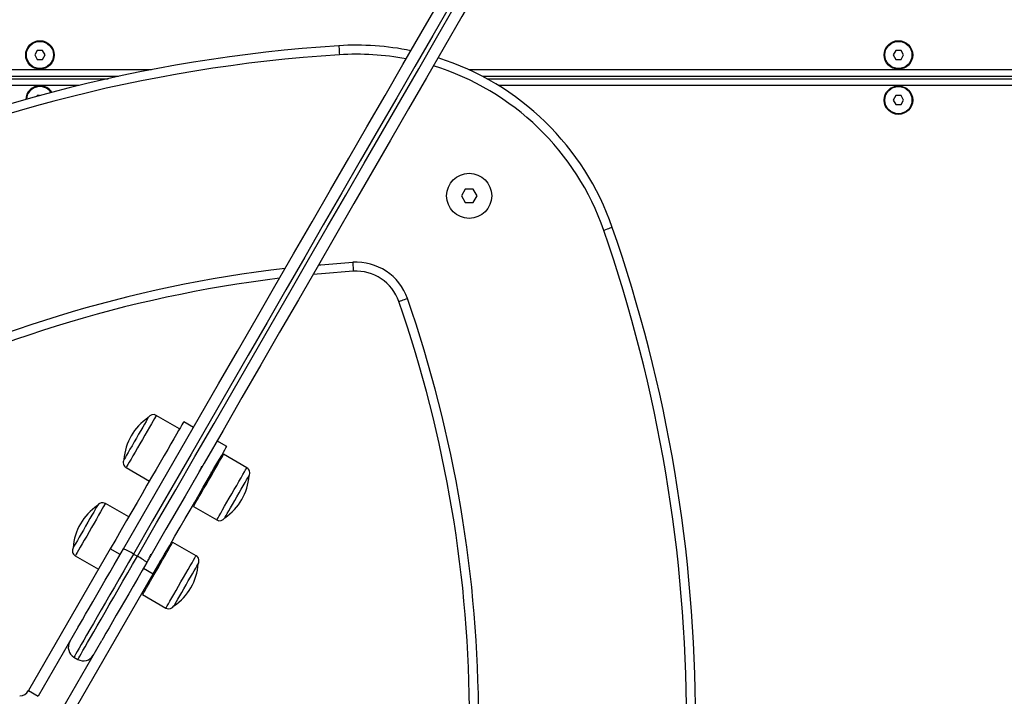
# Model space of a CAD drawing. Units: millimetres. Extents: x 22858.9 to 22872.1, y 4394.3 to 4409.1.
# Drawn here: x 22862.7 to 22863.1, y 4398.6 to 4398.9 of the extents above; entities that cross this region are included whole.
import ezdxf

# ---------------------------------------------------------------- set-up
doc = ezdxf.new("R2010")
doc.units = ezdxf.units.MM
doc.header["$LTSCALE"] = 50
doc.header["$PDSIZE"] = -1
doc.layers.add('DIASTASEIS', color=253, linetype='Continuous', lineweight=5)
doc.styles.get("Standard").update_dxf_attribs({"font": 'ARIALN.TTF'})
doc.dimstyles.new('STANDARD_ACAD', dxfattribs={"dimtxt": 0.18, "dimasz": 0.15, "dimexe": 0.18, "dimexo": 0.0625, "dimgap": 0.09, "dimtad": 0, "dimtih": 1, "dimtoh": 1, "dimzin": 0, "dimdsep": 46, "dimtxsty": 'Standard', "dimblk": 'OBLIQUE', "dimcen": 0.09, "dimadec": 0, "dimazin": 0, "dimtfac": 1, "dimtofl": 0, "dimtmove": 0, "dimatfit": 3, "dimfxl": 1, "dimtolj": 1, "dimtzin": 0, "dimarcsym": 0})

# ---------------------------------------------------------------- blocks, each defined once
blk = doc.blocks.new('_Oblique')
at = {"color": 0, "linetype": 'ByBlock', "lineweight": -2}
blk.add_line((-0.5, -0.5), (0.5, 0.5), dxfattribs=at)
blk = doc.blocks.new('*D13')
at = {"layer": 'Defpoints', "color": 0}
for p in [(22865.74265472849, 4398.870721591519), (22861.57568646476, 4397.415989450406), (22865.74265472849, 4394.863836302926)]:
    blk.add_point(p, dxfattribs=at)
at = {"layer": 'DIASTASEIS', "color": 0, "lineweight": -2}
for p, q in [((22865.74265472849, 4398.808221591519), (22865.74265472849, 4394.683836302926)), ((22861.57568646476, 4397.353489450406), (22861.57568646476, 4394.683836302926)), ((22861.57568646476, 4394.863836302926), (22863.37455940972, 4394.863836302926)), ((22865.74265472849, 4394.863836302926), (22863.94378178353, 4394.863836302926))]:
    blk.add_line(p, q, dxfattribs=at)
at = {"layer": 'DIASTASEIS', "color": 0, "linetype": 'ByBlock', "lineweight": -2, "xscale": 0.15, "yscale": 0.15, "zscale": 0.15, "rotation": 180}
blk.add_blockref('_Oblique', (22861.57568646476, 4394.863836302926), dxfattribs=at)
at = {"layer": 'DIASTASEIS', "color": 0, "linetype": 'ByBlock', "lineweight": -2, "xscale": 0.15, "yscale": 0.15, "zscale": 0.15}
blk.add_blockref('_Oblique', (22865.74265472849, 4394.863836302926), dxfattribs=at)
at = {"layer": 'DIASTASEIS', "color": 0, "insert": (22863.65917059662, 4394.863836302926), "char_height": 0.18, "attachment_point": 5}
blk.add_mtext('\\A1;4.17', dxfattribs=at)
blk = doc.blocks.new('KATOPSI')
at = {"color": 7, "linetype": 'Continuous', "lineweight": 25}
for p, q in [((22862.7212504036, 4398.878221588896), (22862.72009570307, 4398.876221584843)), ((22862.72009570307, 4398.876221584843), (22862.7212504036, 4398.87422158079)), ((22862.72355980465, 4398.878221588896), (22862.7212504036, 4398.878221588896)), ((22862.72471450518, 4398.876221584843), (22862.72355980465, 4398.878221588896)), ((22862.72355980465, 4398.87422158079), (22862.72471450518, 4398.876221584843)), ((22863.10125040838, 4398.878221588896), (22863.1000957174, 4398.876221584843)), ((22863.1000957174, 4398.876221584843), (22863.10125040838, 4398.87422158079)), ((22863.10355979034, 4398.878221588896), (22863.10125040838, 4398.878221588896)), ((22863.10471451112, 4398.876221584843), (22863.10355979034, 4398.878221588896)), ((22863.10355979034, 4398.87422158079), (22863.10471451112, 4398.876221584843)), ((22862.7212504036, 4398.87422158079), (22862.72355980465, 4398.87422158079)), ((22863.10125040838, 4398.87422158079), (22863.10355979034, 4398.87422158079)), ((22862.75712358036, 4398.866721587942), (22861.96418222615, 4398.866721587942)), ((22861.96418222615, 4398.865721600817), (22862.75256410071, 4398.865721600817)), ((22863.47382798621, 4398.866721587942), (22862.91831941732, 4398.866721587942)), ((22862.9201785011, 4398.865721600817), (22863.51790508458, 4398.865721600817)), ((22862.7212504036, 4398.858221578167), (22862.72105458604, 4398.857882427738)), ((22862.72229311476, 4398.858221578167), (22862.7212504036, 4398.858221578167)), ((22863.10125040838, 4398.858221578167), (22863.1000957174, 4398.856221603916)), ((22863.1000957174, 4398.856221603916), (22863.10125040838, 4398.854221599863)), ((22863.10355979034, 4398.858221578167), (22863.10125040838, 4398.858221578167)), ((22863.10125040838, 4398.854221599863), (22863.10355979034, 4398.854221599863)), ((22863.10471451112, 4398.856221603916), (22863.10355979034, 4398.858221578167)), ((22863.10355979034, 4398.854221599863), (22863.10471451112, 4398.856221603916)), ((22862.91067305037, 4398.816885324882), (22862.908940999, 4398.813885333703)), ((22862.91413715312, 4398.816885324882), (22862.91067305037, 4398.816885324882)), ((22862.91586920449, 4398.813885333703), (22862.91413715312, 4398.816885324882)), ((22862.908940999, 4398.813885333703), (22862.91067305037, 4398.810885327624)), ((22862.91067305037, 4398.810885327624), (22862.91413715312, 4398.810885327624)), ((22862.91413715312, 4398.810885327624), (22862.91586920449, 4398.813885333703)), ((22862.78422925078, 4398.710804152058), (22862.7739235481, 4398.71675415592)), ((22862.79038438031, 4398.711465152667), (22862.78605425188, 4398.713965150283)), ((22862.80510680952, 4398.702965150343), (22862.80077668109, 4398.705465147958)), ((22862.81402052769, 4398.693604158924), (22862.803714825, 4398.699554155336)), ((22862.76057354936, 4398.693631279038), (22862.77087925204, 4398.687681275175)), ((22862.79861884394, 4398.69169987248), (22862.79860681125, 4398.691706816421)), ((22862.79060388186, 4398.688104714022), (22862.79060448536, 4398.687846387492)), ((22862.79494339802, 4398.684584284888), (22862.79503982344, 4398.68452861415)), ((22862.76172924989, 4398.671833011077), (22862.75142354907, 4398.677783014939)), ((22862.79036482253, 4398.676431278453), (22862.80067052522, 4398.670481274591)), ((22862.79152052679, 4398.654633010493), (22862.78121482411, 4398.660583014355)), ((22862.75355425121, 4398.657673495577), (22862.71735328918, 4398.594971591362)), ((22862.73807354846, 4398.654660130606), (22862.74837925115, 4398.648710134195)), ((22862.75788437777, 4398.655173497961), (22862.75355425121, 4398.657673495577)), ((22862.76380233669, 4398.655423703359), (22862.76553438806, 4398.654423701332)), ((22862.77611884304, 4398.652728731499), (22862.77610681036, 4398.65273567544)), ((22862.73640584775, 4398.583971591422), (22862.77260681071, 4398.646673495637)), ((22862.76810388469, 4398.649133573042), (22862.76810448446, 4398.648875239061)), ((22862.76827668228, 4398.649173493252), (22862.77260681071, 4398.646673495637)), ((22862.77244339341, 4398.645613143907), (22862.77253982254, 4398.645557473169)), ((22862.76786482164, 4398.637460133747), (22862.77817052433, 4398.63151013361)), ((22862.73940468409, 4398.623165729211), (22862.72168341627, 4398.592471591884)), ((22862.73207572119, 4398.586471591366), (22862.7497969886, 4398.617165728228)), ((22862.73746450541, 4398.609805240051), (22862.73919655585, 4398.608805239887)), ((22862.71735328918, 4398.594971591362), (22862.72168341627, 4398.592471591884))]:
    blk.add_line(p, q, dxfattribs=at)
at = {"color": 8, "linetype": 'Continuous', "lineweight": 25}
for p, q in [((22861.96418222615, 4398.869721579121), (22862.77183997461, 4398.869721579121)), ((22862.9122081978, 4398.869721579121), (22863.4699549956, 4398.869721579121)), ((22862.73971322567, 4398.862721579836), (22861.96418222615, 4398.862721579836)), ((22863.51790508458, 4398.862721579836), (22862.92533226141, 4398.862721579836))]:
    blk.add_line(p, q, dxfattribs=at)
at = {"color": 7, "linetype": 'Continuous', "lineweight": 25, "flags": 128}
for points in [[(22862.9040992839, 4398.898425149487), (22862.89625206419, 4398.884833353327), (22862.88833603093, 4398.87112237768), (22862.88035473057, 4398.857298361824), (22862.87231170961, 4398.843367445038), (22862.86421058902, 4398.829335885809), (22862.85605495998, 4398.815209927724), (22862.84784847328, 4398.800995888875), (22862.8395948095, 4398.786700117157), (22862.83129764178, 4398.772329005168), (22862.82296068051, 4398.757888960407), (22862.81458765098, 4398.743386449979), (22862.80618228593, 4398.728827926086), (22862.7977483479, 4398.714219915436), (22862.78928959944, 4398.699568937288), (22862.78080982172, 4398.684881533251), (22862.77231280335, 4398.670164259837), (22862.76380233669, 4398.655423703359)], [(22862.75933842563, 4398.657691980467), (22862.76779616454, 4398.67234121518), (22862.7762405371, 4398.686967300938), (22862.78466777706, 4398.701563703583), (22862.79307411441, 4398.716123911307), (22862.80145580151, 4398.730641412304), (22862.809809087, 4398.745109724568), (22862.81813023814, 4398.759522395895), (22862.82641554454, 4398.773872959183), (22862.8346613107, 4398.788155036734), (22862.84286383369, 4398.80236223595), (22862.85101947018, 4398.816488208936), (22862.85912456938, 4398.8305266376), (22862.86717550286, 4398.844471263455), (22862.87516867944, 4398.858315872715), (22862.88310053774, 4398.872054236696), (22862.89096751639, 4398.885680275725), (22862.89876612851, 4398.899187850521)], [(22862.76553438806, 4398.654423701332), (22862.77404485473, 4398.669164265261), (22862.78254187309, 4398.683881531225), (22862.79102165082, 4398.698568935261), (22862.79948039928, 4398.713219913409), (22862.8079143373, 4398.727827924059), (22862.81631970235, 4398.742386447952), (22862.82469273188, 4398.756888958381), (22862.83302969315, 4398.771329003142), (22862.84132686087, 4398.785700115131), (22862.84958052465, 4398.799995886849), (22862.85778701135, 4398.814209925697), (22862.86594264039, 4398.828335883783), (22862.87404376098, 4398.842367457913), (22862.88208678194, 4398.856298374699), (22862.8900680823, 4398.870122390555), (22862.89798411557, 4398.883833366202), (22862.90583133527, 4398.897425162361)], [(22862.94671305844, 4398.958234357403), (22862.93959984013, 4398.945913898514), (22862.93210927972, 4398.932939874695), (22862.92453658411, 4398.919823604391), (22862.91688516566, 4398.90657095866), (22862.90915843674, 4398.893187838362), (22862.90135982462, 4398.879680263565), (22862.89349284598, 4398.866054254339), (22862.88556098768, 4398.852315860556), (22862.8775678111, 4398.838471281098), (22862.86951686272, 4398.824526640342), (22862.86141177842, 4398.810488211678), (22862.85325613448, 4398.796362238691), (22862.84505361148, 4398.782155039476), (22862.83680785277, 4398.767872961925), (22862.82852254638, 4398.753522383736), (22862.82020138779, 4398.739109727309), (22862.8118481023, 4398.724641415046), (22862.80346642264, 4398.710123914049), (22862.79506008157, 4398.695563706325), (22862.78663284161, 4398.680967296229), (22862.77818846905, 4398.666341217921), (22862.76973073014, 4398.651691983209)], [(22862.85472547838, 4398.880298453138), (22862.85473039576, 4398.880221741961), (22862.8547449691, 4398.879994588659), (22862.85476863214, 4398.879625695513), (22862.85480046102, 4398.879129278229), (22862.85483924874, 4398.878524380491), (22862.85488350519, 4398.877834248112), (22862.85493153163, 4398.877085405157), (22862.85498146543, 4398.876306640671)], [(22862.97575771638, 4398.799929517077), (22862.97568511793, 4398.799904289411), (22862.97547009417, 4398.799829574989), (22862.97512093016, 4398.799708264635), (22862.97465103694, 4398.799544992612), (22862.97407847473, 4398.799346047209), (22862.97342523762, 4398.799119072722), (22862.97271641919, 4398.798872801231), (22862.97197930345, 4398.798616680072)], [(22862.86086918243, 4398.784495237039), (22862.86091911622, 4398.783716472552), (22862.86096714267, 4398.782967644499), (22862.86101139912, 4398.782277512119), (22862.86105018684, 4398.781672599481), (22862.86108203062, 4398.781176167296), (22862.86110567876, 4398.78080728905), (22862.8611202521, 4398.780580135749), (22862.86112516948, 4398.780503439472)], [(22862.86112516948, 4398.780503439472), (22862.84708396175, 4398.779427083896), (22862.84327494183, 4398.779074284003)], [(22862.88507562705, 4398.768421443866), (22862.88433849641, 4398.768165322707), (22862.88362969288, 4398.767919051216), (22862.88297645577, 4398.767692076729), (22862.88240387866, 4398.767493131326), (22862.88193398544, 4398.767329859303), (22862.88158482143, 4398.767208548949), (22862.88136981257, 4398.767133834527), (22862.88129721412, 4398.767108606861)], [(22862.77037188241, 4398.715802493261), (22862.77035942876, 4398.715780916379), (22862.77020092511, 4398.715506377385), (22862.76986520195, 4398.714924889372), (22862.76936369592, 4398.714056255983), (22862.76871348375, 4398.712930056022), (22862.76793670857, 4398.711584645079), (22862.76705981993, 4398.710065829323), (22862.76611267978, 4398.708425330685), (22862.76512754166, 4398.706719021068), (22862.76413795554, 4398.705005007551), (22862.76317761668, 4398.703341657982), (22862.76227923312, 4398.701785611675), (22862.76147339695, 4398.700389857159), (22862.76078754866, 4398.699201929138), (22862.76024504208, 4398.698262284265), (22862.75986435467, 4398.697602915333), (22862.75965845042, 4398.697246278392), (22862.75962188297, 4398.697182941006)], [(22862.77037188241, 4398.715802493261), (22862.77035942876, 4398.715780916379), (22862.77020092511, 4398.715506377385), (22862.76986520195, 4398.714924889372), (22862.76936369592, 4398.714056255983), (22862.76871348375, 4398.712930056022), (22862.76793670857, 4398.711584645079), (22862.76705981993, 4398.710065829323), (22862.76611267978, 4398.708425330685), (22862.76512754166, 4398.706719021068), (22862.76413795554, 4398.705005007551), (22862.76317761668, 4398.703341657982), (22862.76227923312, 4398.701785611675), (22862.76147339695, 4398.700389857159), (22862.76078754866, 4398.699201929138), (22862.76024504208, 4398.698262284265), (22862.75986435467, 4398.697602915333), (22862.75965845042, 4398.697246278392), (22862.75962188297, 4398.697182941006)], [(22862.78605425188, 4398.713965150283), (22862.78596337714, 4398.713807749317), (22862.78569125214, 4398.713336410688), (22862.78523941168, 4398.712553801702), (22862.78461036661, 4398.711464273499), (22862.78380764851, 4398.710073920653), (22862.78283573889, 4398.708390521572), (22862.7817000767, 4398.706423493789), (22862.78040700981, 4398.704183841811), (22862.77896377274, 4398.701684082614), (22862.7773784382, 4398.698938193486), (22862.77565986493, 4398.695961544977), (22862.7738176679, 4398.692770766781), (22862.77186215126, 4398.68938371049), (22862.76980425247, 4398.68581932293), (22862.7676554715, 4398.682097526954), (22862.76542783358, 4398.678239146934), (22862.76313379609, 4398.674265752302), (22862.76078618148, 4398.670199568139), (22862.75839812511, 4398.666063333617), (22862.75598297843, 4398.661880175338), (22862.75355425121, 4398.657673495577)], [(22862.77260681071, 4398.646673495637), (22862.7750355398, 4398.650880175398), (22862.77745068276, 4398.655063333676), (22862.77983873912, 4398.659199568198), (22862.78218635374, 4398.663265752361), (22862.78448039496, 4398.667239146994), (22862.78670803287, 4398.671097527013), (22862.78885681012, 4398.67481932299), (22862.79091471263, 4398.678383710549), (22862.79287022927, 4398.681770766841), (22862.79471242258, 4398.684961545036), (22862.79643099585, 4398.687938193546), (22862.79801633039, 4398.690684082673), (22862.79945956745, 4398.69318384187), (22862.80075263807, 4398.695423493848), (22862.80188830027, 4398.697390521632), (22862.80286020615, 4398.699073920713), (22862.80366292426, 4398.700464266108), (22862.80429196933, 4398.701553801761), (22862.80474380979, 4398.702336418198), (22862.80501593479, 4398.702807741926), (22862.80510680952, 4398.702965150343)], [(22862.79036482253, 4398.676431278453), (22862.79038762131, 4398.676470766531), (22862.79056907275, 4398.676785054372), (22862.79092703589, 4398.677405061887), (22862.79145173558, 4398.678313868807), (22862.7921288667, 4398.67948668705), (22862.7929399518, 4398.680891531275), (22862.79386287757, 4398.682490075694), (22862.7948724536, 4398.684238719509), (22862.79594115743, 4398.686089764105), (22862.79703982004, 4398.687992716895), (22862.79813849011, 4398.689895669685), (22862.79920719394, 4398.69174670683), (22862.80021676996, 4398.693495350645), (22862.80113969573, 4398.695093902515), (22862.80195078083, 4398.696498746739), (22862.80262791195, 4398.697671564983), (22862.80315261164, 4398.698580371903), (22862.80351056733, 4398.699200379418), (22862.80369202622, 4398.699514667259), (22862.803714825, 4398.699554155336)], [(22862.80422219464, 4398.671432944701), (22862.80424512007, 4398.671472656296), (22862.80442737618, 4398.671788337396), (22862.8047856895, 4398.672408948408), (22862.80530784854, 4398.673313359485), (22862.80597607621, 4398.674470762478), (22862.80676761844, 4398.675841751264), (22862.80765551903, 4398.677379640506), (22862.80860953608, 4398.679032052622), (22862.80959719249, 4398.680742713378), (22862.81058484146, 4398.682453381584), (22862.81153886595, 4398.684105793701), (22862.81242676654, 4398.685643682943), (22862.81321830877, 4398.687014671729), (22862.81388653645, 4398.688172074721), (22862.81440869549, 4398.689076485799), (22862.81476700136, 4398.689697096811), (22862.81494926491, 4398.690012777911), (22862.81497219035, 4398.690052489505)], [(22862.80422219464, 4398.671432944701), (22862.80424512007, 4398.671472656296), (22862.80442737618, 4398.671788337396), (22862.8047856895, 4398.672408948408), (22862.80530784854, 4398.673313359485), (22862.80597607621, 4398.674470762478), (22862.80676761844, 4398.675841751264), (22862.80765551903, 4398.677379640506), (22862.80860953608, 4398.679032052622), (22862.80959719249, 4398.680742713378), (22862.81058484146, 4398.682453381584), (22862.81153886595, 4398.684105793701), (22862.81242676654, 4398.685643682943), (22862.81321830877, 4398.687014671729), (22862.81388653645, 4398.688172074721), (22862.81440869549, 4398.689076485799), (22862.81476700136, 4398.689697096811), (22862.81494926491, 4398.690012777911), (22862.81497219035, 4398.690052489505)], [(22862.74787188337, 4398.676831344829), (22862.74785942787, 4398.676809775398), (22862.74770092421, 4398.676535236405), (22862.74736520291, 4398.675953748391), (22862.74686369688, 4398.675085115002), (22862.74621348472, 4398.673958915041), (22862.74543670767, 4398.672613496648), (22862.74455981904, 4398.671094680892), (22862.74361267888, 4398.669454189704), (22862.74262754076, 4398.667747880088), (22862.74163795465, 4398.666033866571), (22862.74067761765, 4398.664370517002), (22862.73977923409, 4398.662814470695), (22862.73897339606, 4398.661418716179), (22862.73828754776, 4398.660230788158), (22862.73774504119, 4398.659291143284), (22862.73736435377, 4398.658631774352), (22862.7371584486, 4398.658275137411), (22862.73712188301, 4398.658211800025)], [(22862.74787188337, 4398.676831344829), (22862.74785942787, 4398.676809775398), (22862.74770092421, 4398.676535236405), (22862.74736520291, 4398.675953748391), (22862.74686369688, 4398.675085115002), (22862.74621348472, 4398.673958915041), (22862.74543670767, 4398.672613496648), (22862.74455981904, 4398.671094680892), (22862.74361267888, 4398.669454189704), (22862.74262754076, 4398.667747880088), (22862.74163795465, 4398.666033866571), (22862.74067761765, 4398.664370517002), (22862.73977923409, 4398.662814470695), (22862.73897339606, 4398.661418716179), (22862.73828754776, 4398.660230788158), (22862.73774504119, 4398.659291143284), (22862.73736435377, 4398.658631774352), (22862.7371584486, 4398.658275137411), (22862.73712188301, 4398.658211800025)], [(22862.76786482164, 4398.637460133747), (22862.76788762042, 4398.637499621825), (22862.76806907558, 4398.637813909666), (22862.768427035, 4398.638433917181), (22862.76895173469, 4398.639342724101), (22862.7696288658, 4398.64051554607), (22862.77043995463, 4398.641920390294), (22862.77136287295, 4398.643518934713), (22862.7723724527, 4398.645267578529), (22862.77344115281, 4398.647118623124), (22862.77453982287, 4398.649021575914), (22862.77563849294, 4398.650924521254), (22862.77670719304, 4398.652775565849), (22862.77771677279, 4398.654524209664), (22862.77863969111, 4398.656122754083), (22862.77945077994, 4398.657527598308), (22862.78012790733, 4398.658700424002), (22862.78065261075, 4398.659609230922), (22862.78101057016, 4398.660229238437), (22862.78119202533, 4398.660543526278), (22862.78121482411, 4398.660583014355)], [(22862.76380233669, 4398.655423703359), (22862.76166583055, 4398.651723163889), (22862.75953515449, 4398.648032727407), (22862.75742587649, 4398.644379350112), (22862.75535340437, 4398.64078972371), (22862.7533328721, 4398.637290059344), (22862.75137904116, 4398.633905923681), (22862.74950618127, 4398.630662034021), (22862.74772797355, 4398.627582086937), (22862.74605740623, 4398.624688579456), (22862.7445066815, 4398.622002645151), (22862.7430871261, 4398.619543905125), (22862.74180910939, 4398.617330311553), (22862.74068196506, 4398.61537804337), (22862.73971392789, 4398.613701353536), (22862.73891206847, 4398.612312494532), (22862.73828224481, 4398.611221604736), (22862.73782905393, 4398.610436656268), (22862.73755580948, 4398.60996338235), (22862.73746450541, 4398.609805240051)], [(22862.73919655585, 4398.608805239887), (22862.73928786085, 4398.608963382186), (22862.73956110531, 4398.609436656104), (22862.74001429432, 4398.610221604572), (22862.74064411984, 4398.611312494369), (22862.74144597926, 4398.612701355235), (22862.74241401644, 4398.614378045068), (22862.7435411589, 4398.616330313252), (22862.74481917561, 4398.618543903099), (22862.74623873101, 4398.62100264685), (22862.7477894576, 4398.623688581155), (22862.74946002492, 4398.626582088636), (22862.75123823264, 4398.62966203572), (22862.75311109253, 4398.632905921654), (22862.75506492534, 4398.636290057318), (22862.75708545574, 4398.639789721684), (22862.75915792787, 4398.643379351811), (22862.76126720586, 4398.64703272538), (22862.76339788192, 4398.650723161863), (22862.76553438806, 4398.654423701332)], [(22862.73940468409, 4398.623165729211), (22862.73997613245, 4398.624155505316), (22862.74124736541, 4398.626357345597), (22862.74265602433, 4398.628797213302), (22862.74419064277, 4398.631455252634), (22862.74583873355, 4398.634309830831), (22862.74758688563, 4398.637337716983), (22862.74942087212, 4398.640514275746), (22862.75132576765, 4398.643813649879), (22862.75328607128, 4398.647208998666), (22862.7552858276, 4398.650672676728), (22862.75730876827, 4398.65417651342), (22862.75933842563, 4398.657691980467)], [(22862.76973073014, 4398.651691983209), (22862.76770107278, 4398.648176508711), (22862.76567813584, 4398.64467267947), (22862.76367837765, 4398.641208993958), (22862.76171807402, 4398.637813648896), (22862.75981317663, 4398.634514274762), (22862.75797919014, 4398.631337716), (22862.75623103806, 4398.628309829847), (22862.75458294728, 4398.62545525165), (22862.75304832884, 4398.622797212319), (22862.75163967178, 4398.620357348339), (22862.75036843696, 4398.618155508057), (22862.7497969886, 4398.617165728228)], [(22862.78172219002, 4398.632461799995), (22862.78174511918, 4398.632501515315), (22862.78192737901, 4398.63281719269), (22862.78228568861, 4398.633437807427), (22862.78280784765, 4398.634342214779), (22862.78347607532, 4398.635499617772), (22862.78426761755, 4398.636870610283), (22862.78515551814, 4398.6384084958), (22862.78610953518, 4398.640060907916), (22862.7870971916, 4398.641771572397), (22862.78808484801, 4398.643482240604), (22862.78903886506, 4398.64513465272), (22862.78992676565, 4398.646672534512), (22862.79071830788, 4398.648043523298), (22862.79138653555, 4398.649200933741), (22862.79190869459, 4398.650105337368), (22862.79226700046, 4398.65072594838), (22862.79244926402, 4398.65104162948), (22862.79247218945, 4398.651081348525)], [(22862.78172219002, 4398.632461799995), (22862.78174511918, 4398.632501515315), (22862.78192737901, 4398.63281719269), (22862.78228568861, 4398.633437807427), (22862.78280784765, 4398.634342214779), (22862.78347607532, 4398.635499617772), (22862.78426761755, 4398.636870610283), (22862.78515551814, 4398.6384084958), (22862.78610953518, 4398.640060907916), (22862.7870971916, 4398.641771572397), (22862.78808484801, 4398.643482240604), (22862.78903886506, 4398.64513465272), (22862.78992676565, 4398.646672534512), (22862.79071830788, 4398.648043523298), (22862.79138653555, 4398.649200933741), (22862.79190869459, 4398.650105337368), (22862.79226700046, 4398.65072594838), (22862.79244926402, 4398.65104162948), (22862.79247218945, 4398.651081348525)]]:
    blk.add_lwpolyline(points, dxfattribs=at)
at = {"color": 8, "linetype": 'Continuous', "lineweight": 25, "flags": 128}
for points in [[(22862.84572678634, 4398.783321010636), (22862.84672853925, 4398.783411266969), (22862.86086918243, 4398.784495237039)], [(22862.7739235481, 4398.71675415592), (22862.7739235481, 4398.71675415592), (22862.77383250573, 4398.716596456931), (22862.77356186711, 4398.716127711104), (22862.7731190195, 4398.715360673831), (22862.77251604029, 4398.714316281245), (22862.77176938036, 4398.713023024367), (22862.77089940214, 4398.711516174243), (22862.76992983573, 4398.709836843179), (22862.76888713443, 4398.708030822442), (22862.76779973337, 4398.706147397624), (22862.76669730076, 4398.704237925575), (22862.76560990342, 4398.702354493306), (22862.76456720212, 4398.700548487471), (22862.76359764316, 4398.698869163857), (22862.76272767239, 4398.697362328635), (22862.76198101619, 4398.696069079207), (22862.76137804815, 4398.695024708973), (22862.76093520799, 4398.694257686601), (22862.76066458055, 4398.693788948224), (22862.76057354936, 4398.693631279038)], [(22862.80067052522, 4398.670481274591), (22862.800693324, 4398.670520762668), (22862.80087477544, 4398.67083505051), (22862.80123273858, 4398.671455058025), (22862.80175743827, 4398.672363864945), (22862.80243456938, 4398.673536690639), (22862.80324565449, 4398.674941534863), (22862.80416857281, 4398.676540079282), (22862.80517815628, 4398.678288723097), (22862.80624685266, 4398.680139767693), (22862.80734552273, 4398.682042713032), (22862.80844419279, 4398.683945665823), (22862.80951289662, 4398.685796710418), (22862.81052247265, 4398.687545354233), (22862.81144539842, 4398.689143898652), (22862.81225648352, 4398.690548742877), (22862.81293361464, 4398.691721568571), (22862.81345831433, 4398.692630375491), (22862.81381627002, 4398.693250375555), (22862.81399772891, 4398.693564670847), (22862.81402052769, 4398.693604158924)], [(22862.75142354907, 4398.677783014939), (22862.75142354907, 4398.677783014939), (22862.75133250483, 4398.677625323401), (22862.75106186808, 4398.677156562672), (22862.75061902047, 4398.6763895254), (22862.75001604126, 4398.675345140265), (22862.74926937946, 4398.674051883386), (22862.74839940124, 4398.672545033262), (22862.7474298367, 4398.670865702198), (22862.74638713353, 4398.669059681461), (22862.74529973434, 4398.667176256643), (22862.74419729986, 4398.665266784595), (22862.74310990253, 4398.663383352326), (22862.74206720309, 4398.66157734649), (22862.74109764227, 4398.659898015426), (22862.7402276715, 4398.658391180204), (22862.73948101715, 4398.657097938226), (22862.73887804539, 4398.656053567992), (22862.73843520896, 4398.655286545621), (22862.73816458152, 4398.654817807243), (22862.73807354846, 4398.654660130606)], [(22862.77817052433, 4398.63151013361), (22862.7781933231, 4398.631549621688), (22862.77837477827, 4398.631863909529), (22862.77873273769, 4398.632483917044), (22862.77925743737, 4398.633392723964), (22862.77993456849, 4398.634565545933), (22862.7807456536, 4398.635970390157), (22862.78166857564, 4398.637568934576), (22862.78267815539, 4398.639317578391), (22862.78374685549, 4398.641168622987), (22862.78484552556, 4398.643071572052), (22862.7859441919, 4398.644974524842), (22862.78701289573, 4398.646825569437), (22862.78802247175, 4398.648574213253), (22862.78894539752, 4398.650172757671), (22862.78975648263, 4398.651577601896), (22862.79043361374, 4398.652750420139), (22862.79095831343, 4398.65365922706), (22862.79131626913, 4398.654279234574), (22862.79149772802, 4398.654593522416), (22862.79152052679, 4398.654633010493)]]:
    blk.add_lwpolyline(points, dxfattribs=at)
at = {"color": 7, "linetype": 'Continuous', "lineweight": 25}
for centre, radius in [((22862.72240510413, 4398.876221591519), 0.006299999999999272), ((22862.72240510413, 4398.876221591519), 0.006), ((22863.10240510413, 4398.876221591519), 0.006299999999999272), ((22863.10240510413, 4398.876221591519), 0.006), ((22863.10240510413, 4398.856221591519), 0.006300000000000182), ((22863.10240510413, 4398.856221591519), 0.006), ((22862.91240510413, 4398.813885326844), 0.01)]:
    blk.add_circle(centre, radius, dxfattribs=at)
for centre, radius, start, end in [((22862.897273424, 4398.216816888916), 0.6648444187509377, 93.6692562895779, 137.9529136933717), ((22862.86240510413, 4398.760544431821), 0.1199999999996063, 78.376981484725, 93.6692562895779), ((22862.897273424, 4398.216816888916), 0.6608444187509381, 93.6692562895779, 137.9529136933717), ((22862.86240510413, 4398.760544431821), 0.1199999999996066, 19.16010495070242, 72.43123917999027), ((22862.72240510413, 4398.856221591519), 0.006299999999999272, 90, 177.439148350762), ((22862.72240510413, 4398.856221591519), 0.006000000000000564, 34.10543177120561, 176.4857287956801), ((22862.72240510413, 4398.856221591519), 0.006300000000001306, 33.15201219588197, 90), ((22862.34774227039, 4398.581721591519), 0.6608444187509368, 340.8398950492976, 19.16010495070242), ((22862.34774227039, 4398.581721591519), 0.6648444187509374, 340.8398950492976, 19.16010495070242), ((22862.86240510413, 4398.760544431821), 0.02399999999981221, 19.16010495070242, 93.6692562895779), ((22862.86240510413, 4398.760544431821), 0.01999999999981179, 19.16010495070242, 93.6692562895779), ((22862.897273424, 4398.216816888916), 0.5648444187511424, 96.99503421354292, 137.9529136933717), ((22862.34774227039, 4398.581721591519), 0.5648444187511433, 340.8398950492976, 19.16010495070242), ((22862.34774227039, 4398.581721591519), 0.5688444187511429, 340.8398950492976, 19.16010495070242), ((22862.7839303632, 4398.695561466185), 0.02436250000000107, 123.8162139302472, 176.1837861242302), ((22862.77262354886, 4398.714502489275), 0.002600000000000612, 60.0000000745102, 149.9999999581976), ((22862.76187354886, 4398.695882943094), 0.002599999999999613, 149.9999999581976, 240.0000000745102), ((22862.81272052506, 4398.691352489275), 0.002600000000000312, 329.9999999581976, 60.0000000745102), ((22862.79066371072, 4398.691673966185), 0.02436250000000113, 303.8162139302473, 356.1837861242302), ((22862.7614303632, 4398.656590323014), 0.02436250000000025, 123.8162139302472, 176.1837861242302), ((22862.75012354886, 4398.675531346104), 0.002600000000000612, 60.0000000745102, 149.9999999581976), ((22862.80197052506, 4398.672732943094), 0.002600000000000612, 240.0000000745102, 329.9999999581976), ((22862.73937354886, 4398.656911799923), 0.002600000000000312, 149.9999999581976, 240.0000000745102), ((22862.75094343693, 4398.635644288782), 0.02359187453142369, 56.97148916149975, 69.15491941197077), ((22862.75483452345, 4398.633398077553), 0.02359160779028197, 50.84505423323115, 63.02861977774102), ((22862.79022052506, 4398.652381346104), 0.002600000000000401, 329.9999999581976, 60.0000000745102), ((22862.76816371072, 4398.652702823014), 0.02436250000000204, 303.8162139302473, 356.1837861242302), ((22862.77947052506, 4398.633761799923), 0.002600000000000157, 240.0000000745102, 329.9999999581976), ((22862.7399645052, 4398.614135366334), 0.005000000000000471, 149.9999999581976, 240.0000000745102), ((22862.74169655601, 4398.613135366334), 0.005000000000000805, 240.0000000745102, 329.9999999581976), ((22862.71345617496, 4398.597221591519), 0.004500000000000001, 270, 329.9999999581976)]:
    blk.add_arc(centre, radius, start, end, dxfattribs=at)
at = {"color": 8, "linetype": 'Continuous', "lineweight": 25}
for centre, radius, start, end in [((22862.86240510413, 4398.760544431821), 0.1159999999996068, 79.03460173469561, 93.6692562895779), ((22862.86240510413, 4398.760544431821), 0.1159999999996058, 19.16010495070242, 72.86712767529514), ((22862.897273424, 4398.216816888916), 0.5688444187511429, 96.69208969294067, 137.9529136933717)]:
    blk.add_arc(centre, radius, start, end, dxfattribs=at)
at = {"color": 7, "linetype": 'Continuous', "lineweight": 25}
for points, knots in [([(22862.79301319101, 4398.692018392251), (22862.79303688038, 4398.692065118388), (22862.79314743698, 4398.692283185927), (22862.79335791384, 4398.692696667009), (22862.79365512122, 4398.693296154683), (22862.79388742595, 4398.693788000061), (22862.79402214732, 4398.694106135951), (22862.79408603498, 4398.694280424579), (22862.79407387, 4398.694304966132), (22862.79406770148, 4398.694317410455)], [0, 0, 0, 0, 0.03546173632808233, 0.1654973895567309, 0.3314178853372169, 0.5695947687537225, 0.7159714989931739, 0.8559772279034797, 1, 1, 1, 1]), ([(22862.7949521152, 4398.684599394665), (22862.79494612681, 4398.684597235409), (22862.79491500902, 4398.684586015162), (22862.79496438171, 4398.684738395233), (22862.79508894928, 4398.685036795062), (22862.79527040455, 4398.685423933074), (22862.79554082942, 4398.685979504752), (22862.79585763611, 4398.686612855415), (22862.79619095601, 4398.68726606345), (22862.79653759177, 4398.687939977626), (22862.79692185636, 4398.688690996188), (22862.79730837823, 4398.689449173583), (22862.79762391069, 4398.69007019853), (22862.79791436644, 4398.69065195345), (22862.79814499494, 4398.691132990777), (22862.79832438328, 4398.691532074951), (22862.7983983954, 4398.691732668879), (22862.79842405823, 4398.691832054459), (22862.79839861896, 4398.691813820935), (22862.79839351603, 4398.691810163425)], [0, 0, 0, 0, 0.01961473724402083, 0.1019249909961899, 0.1548168345499913, 0.2190292698596534, 0.2835437170631077, 0.361400909687072, 0.4161016902956523, 0.4691139845382784, 0.5446297044859321, 0.6157007629292196, 0.6773139501150794, 0.7291816883397092, 0.8081671861768353, 0.8670907922397761, 0.9392736577059961, 0.9878187467141512, 1, 1, 1, 1]), ([(22862.79552226343, 4398.685364226566), (22862.7956899529, 4398.685709837119), (22862.79604620006, 4398.68644406797), (22862.79687616032, 4398.688049594321), (22862.79764524562, 4398.689559375882), (22862.79823657242, 4398.690732660101), (22862.79854563616, 4398.691419533897), (22862.79868753486, 4398.691759229271), (22862.79860987431, 4398.691678745243), (22862.79860183426, 4398.691670412884)], [0, 0, 0, 0, 0.1655986684695466, 0.3518053780343277, 0.5407532689260911, 0.6874457478643924, 0.8367290648686844, 0.9830968716746372, 1, 1, 1, 1]), ([(22862.79862819442, 4398.690678166912), (22862.79862783504, 4398.69084535007), (22862.79862711408, 4398.691180744151), (22862.79862644422, 4398.691515783477), (22862.79862610826, 4398.691683816479)], [0, 0, 0, 0, 0.4984678242379906, 1, 1, 1, 1]), ([(22862.79493401029, 4398.685604738758), (22862.79493442325, 4398.685437113153), (22862.79493524953, 4398.685101712999), (22862.79493591836, 4398.684766491334), (22862.79493625292, 4398.68459880607)], [0, 0, 0, 0, 0.4997779627103263, 1, 1, 1, 1]), ([(22862.76985386216, 4398.651755424903), (22862.77000104849, 4398.652042921873), (22862.77021546483, 4398.652461738299), (22862.7704538394, 4398.652930000736), (22862.77063636135, 4398.653290371604), (22862.7708581508, 4398.65372592714), (22862.7711549644, 4398.654324744378), (22862.77138751299, 4398.654817038118), (22862.77152210791, 4398.65513488785), (22862.77158604961, 4398.65530934356), (22862.77157387573, 4398.655333842518), (22862.77156770059, 4398.655346269475)], [0, 0, 0, 0, 0.1538847948416319, 0.2241744672621365, 0.2638865191302602, 0.3631412108846804, 0.4897642190771433, 0.6714995532092768, 0.7832419529502678, 0.8900507241595961, 0.9999999999999999, 0.9999999999999999, 0.9999999999999999, 0.9999999999999999]), ([(22862.77245211804, 4398.645628253685), (22862.77244612772, 4398.645626093228), (22862.77241500569, 4398.645614868803), (22862.77246442798, 4398.645767354656), (22862.77258892101, 4398.646065595764), (22862.77277037099, 4398.646452715799), (22862.7730409043, 4398.647008508055), (22862.77335760062, 4398.647641647734), (22862.77369095862, 4398.648294928093), (22862.77403759011, 4398.648968839913), (22862.77442184408, 4398.649719807545), (22862.77480839106, 4398.650478063197), (22862.77512390313, 4398.651099049843), (22862.77541437397, 4398.65168080418), (22862.77564499619, 4398.652161853069), (22862.77582438483, 4398.652560922385), (22862.77589839041, 4398.652761550971), (22862.77592409179, 4398.652860926838), (22862.77589861723, 4398.652842677463), (22862.77589351514, 4398.652839022444)], [0, 0, 0, 0, 0.01961493197427677, 0.1019073225108678, 0.1548170355534158, 0.2190297479781341, 0.2835318930299471, 0.3613997058232156, 0.4161009770553337, 0.4691137467770857, 0.544630159285861, 0.6156975120021911, 0.6773106573571595, 0.729179073531383, 0.808165635812789, 0.8670894454651722, 0.9392731584246062, 0.9878375169079848, 1, 1, 1, 1]), ([(22862.77302226254, 4398.646393078135), (22862.77318995443, 4398.646738696317), (22862.77354621205, 4398.647472954322), (22862.77437614011, 4398.649078417415), (22862.77514524763, 4398.650588232021), (22862.77573657651, 4398.651761519641), (22862.77604562869, 4398.65244838132), (22862.776187548, 4398.652788088445), (22862.77610987475, 4398.652707604288), (22862.77610183337, 4398.652699271904)], [0, 0, 0, 0, 0.165598174993787, 0.3518095747417151, 0.540755634576964, 0.6874479034553066, 0.8367298289531796, 0.9830969233120839, 1, 1, 1, 1]), ([(22862.7761281898, 4398.651707025932), (22862.77612783383, 4398.651874207017), (22862.77612711969, 4398.652209603596), (22862.7761264455, 4398.652544640432), (22862.77612610736, 4398.652712675498)], [0, 0, 0, 0, 0.4984579359699672, 1, 1, 1, 1]), ([(22862.77243462407, 4398.646375263796), (22862.77243482339, 4398.646293759669), (22862.77243543297, 4398.646044486389), (22862.77243592031, 4398.645795345284), (22862.7724362483, 4398.645627665089)], [0, 0, 0, 0, 0.3269669647968217, 1, 1, 1, 1])]:
    blk.add_open_spline(points, degree=3, knots=knots, dxfattribs=at)
blk = doc.blocks.new('KATOPSH_S283')
blk.add_blockref('KATOPSI', (0, 0))

msp = doc.modelspace()

# ---------------------------------------------------------------- block references
msp.add_blockref('KATOPSH_S283', (0, 0))

# ---------------------------------------------------------------- dimensions: what is measured, and where the dimension line sits
at = {"layer": 'DIASTASEIS'}
dim = msp.add_linear_dim(base=(22865.74265472849, 4394.863836302926), p1=(22861.57568646476, 4397.415989450406), p2=(22865.74265472849, 4398.870721591519), dimstyle='STANDARD_ACAD', dxfattribs=at)
dim.commit()
dim.dimension.update_dxf_attribs({"geometry": '*D13', "text_midpoint": (22863.65917059662, 4394.863836302926)})

doc.saveas('drawing.dxf')
